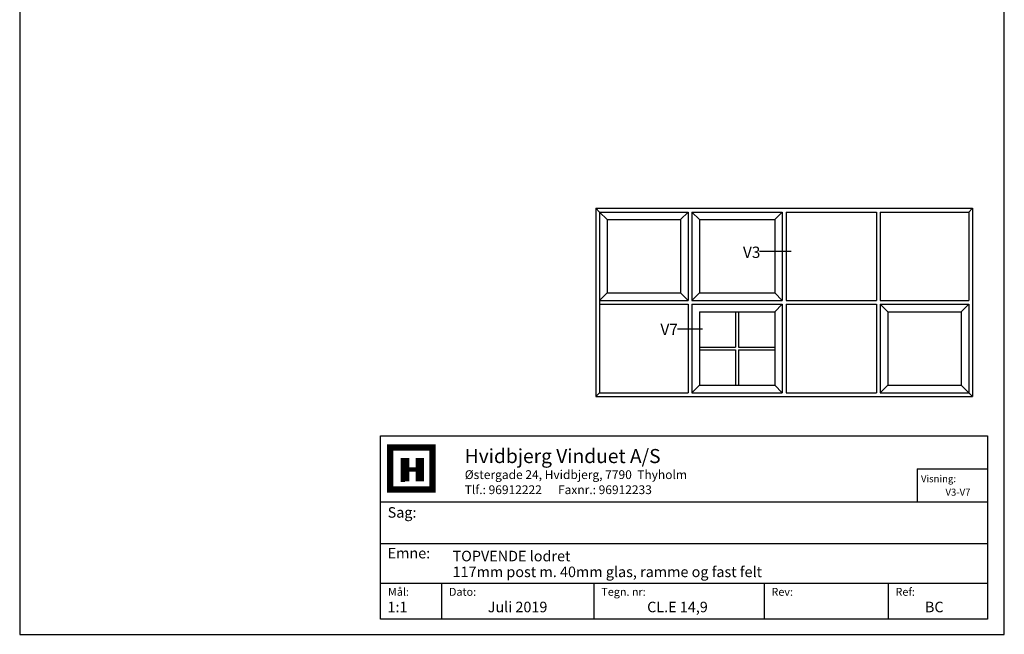
# Model space of a CAD drawing. Extents: x 19 to 215, y 53 to 336.
# Drawn here: x 19 to 215, y 53 to 175 of the extents above; entities that cross this region are included whole.
import ezdxf

# ---------------------------------------------------------------- set-up
doc = ezdxf.new("R2010")
doc.units = 0
doc.header["$LTSCALE"] = 0.2
for name, color, linetype in [('DIM', 7, 'CONTINUOUS'), ('HOVED', 7, 'CONTINUOUS'), ('vindue', 7, 'CONTINUOUS')]:
    doc.layers.add(name, color=color, linetype=linetype)
doc.styles.add('ARIAL', font='arial.ttf')
doc.styles.add('Ariel', font='arial.ttf', dxfattribs={"height": 3})
doc.styles.add('DIMTEKST', font='arial.ttf', dxfattribs={"height": 6})
doc.styles.add('TEKST', font='romand.shx', dxfattribs={"height": 3})

# ---------------------------------------------------------------- blocks, each defined once
blk = doc.blocks.new('BLOCK')
at = {"layer": 'HOVED', "color": 4}
for p, q in [((38.02, -4.9), (210.6, -4.9)), ((38.02, -57.07), (38.02, -4.9)), ((210.6, -4.9), (210.6, -57.07)), ((38.02, -23.64), (210.6, -23.64)), ((38.02, -35.54), (210.6, -35.54)), ((38.02, -46.8), (210.6, -46.8)), ((55.36, -46.8), (55.36, -57.07)), ((98.67, -46.8), (98.67, -57.07)), ((147.07, -46.8), (147.07, -57.07)), ((182.33, -46.8), (182.33, -57.07)), ((210.6, -57.07), (38.02, -57.07))]:
    blk.add_line(p, q, dxfattribs=at)
at = {"layer": 'HOVED', "color": 7}
blk.add_line((43.74, -17.77), (44.94, -17.77), dxfattribs=at)
at = {"layer": 'HOVED', "color": 7, "const_width": 1.8}
blk.add_lwpolyline([(46.74, -8.15), (52.76, -8.15), (52.76, -20.17), (40.73, -20.17), (40.73, -8.15)], close=True, dxfattribs=at)
at = {"layer": 'HOVED', "color": 1}
for points, const_width in [([(44.94, -17.77), (44.94, -11.15)], 2.41), ([(49.15, -17.77), (49.15, -11.15)], 2.41), ([(46.14, -14.46), (47.95, -14.46)], 1.2)]:
    blk.add_lwpolyline(points, dxfattribs=dict(at, const_width=const_width))
at = {"layer": 'HOVED', "color": 2, "style": 'Ariel'}
blk.add_text('Hvidbjerg Vinduet A/S', height=4, dxfattribs=at).set_placement((61.94, -12.61))
at = {"layer": 'HOVED', "color": 7, "style": 'DIMTEKST'}
for s, height, p in [('Østergade 24, Hvidbjerg, 7790  Thyholm', 2.5, (61.94, -17.15)), ('Tlf.: 96912222      Faxnr.: 96912233', 2.5, (61.94, -21.44)), ('Sag:', 3, (40.01, -28.15)), ('Emne: ', 3, (40.01, -39.74)), ('Mål:', 2.25, (40.12, -50.38)), ('Dato:', 2.25, (57.46, -50.38)), ('Tegn. nr:', 2.25, (100.78, -50.38)), ('Rev:', 2.25, (149.17, -50.38)), ('Ref:', 2.25, (184.44, -50.38))]:
    blk.add_text(s, height=height, dxfattribs=at).set_placement(p)
at = {"layer": 'HOVED', "color": 2, "style": 'TEKST'}
blk.add_attdef('SAG', (58.46, -32.62), '', height=6, dxfattribs=at)
at = {"layer": 'HOVED', "style": 'DIMTEKST'}
for tag, p in [('EMNE', (58.46, -40.57)), ('EMNE', (58.46, -45.07)), ('MÅL', (39.96, -55.07)), ('DATO', (57.46, -55.07)), ('TEGN.NR:', (100.96, -55.07)), ('REV.DATO', (148.96, -55.07)), ('REF', (185.46, -55.07))]:
    blk.add_attdef(tag, p, '', height=3, dxfattribs=at)

msp = doc.modelspace()

# ---------------------------------------------------------------- linework, layer by layer
at = {"layer": 'DIM'}
for p, q in [((172.6, 129.01), (166.29, 129.01)), ((154.95, 113.52), (149.93, 113.52))]:
    msp.add_line(p, q, dxfattribs=at)
at = {"layer": 'HOVED', "color": 4}
for p, q in [((197.68, 85.71), (197.68, 79.14)), ((197.68, 85.71), (211.68, 85.71)), ((211.68, 85.71), (211.68, 79.14))]:
    msp.add_line(p, q, dxfattribs=at)
at = {"layer": 'HOVED', "color": 1}
msp.add_lwpolyline([(215.01, 52.73), (215.01, 336.23), (19.01, 336.23), (19.01, 52.73)], close=True, dxfattribs=at)
at = {"layer": 'vindue'}
for p, q in [((133.69, 137.62), (133.69, 100.12)), ((133.69, 137.62), (208.69, 137.62)), ((208.69, 137.62), (208.69, 100.12)), ((134.44, 136.87), (134.44, 100.87)), ((134.44, 136.87), (152.06, 136.87)), ((135.94, 135.37), (135.94, 120.75)), ((135.94, 135.37), (150.56, 135.37)), ((150.56, 135.37), (150.56, 120.75)), ((152.06, 136.87), (152.06, 119.25)), ((152.81, 136.87), (170.81, 136.87)), ((152.81, 136.87), (152.81, 119.25)), ((154.31, 135.37), (169.31, 135.37)), ((154.31, 135.37), (154.31, 120.75)), ((169.31, 135.37), (169.31, 120.75)), ((170.81, 136.87), (170.81, 119.25)), ((171.56, 136.87), (189.56, 136.87)), ((171.56, 136.87), (171.56, 119.25)), ((189.56, 136.87), (189.56, 119.25)), ((190.31, 136.87), (207.94, 136.87)), ((190.31, 136.87), (190.31, 119.25)), ((207.94, 136.87), (207.94, 119.25)), ((135.94, 120.75), (150.56, 120.75)), ((154.31, 120.75), (169.31, 120.75)), ((134.44, 119.25), (152.06, 119.25)), ((134.44, 118.5), (152.06, 118.5)), ((152.06, 118.5), (152.06, 100.87)), ((152.81, 119.25), (170.81, 119.25)), ((152.81, 118.5), (152.81, 100.87)), ((152.81, 118.5), (170.81, 118.5)), ((170.81, 118.5), (170.81, 100.87)), ((171.56, 119.25), (189.56, 119.25)), ((171.56, 118.5), (171.56, 100.87)), ((171.56, 118.5), (189.56, 118.5)), ((189.56, 118.5), (189.56, 100.87)), ((190.31, 119.25), (207.94, 119.25)), ((190.31, 118.5), (190.31, 100.87)), ((190.31, 118.5), (207.94, 118.5)), ((207.94, 118.5), (207.94, 100.87)), ((154.31, 117), (154.31, 102.37)), ((154.31, 117), (169.31, 117)), ((169.31, 117), (169.31, 102.37)), ((191.81, 117), (191.81, 102.37)), ((191.81, 117), (206.44, 117)), ((206.44, 117), (206.44, 102.37)), ((154.31, 102.37), (169.31, 102.37)), ((191.81, 102.37), (206.44, 102.37)), ((133.69, 100.12), (208.69, 100.12)), ((134.44, 100.87), (152.06, 100.87)), ((152.81, 100.87), (170.81, 100.87)), ((171.56, 100.87), (189.56, 100.87)), ((190.31, 100.87), (207.94, 100.87))]:
    msp.add_line(p, q, dxfattribs=at)
at = {"layer": 'vindue', "color": 9}
for p, q in [((133.69, 137.62), (134.44, 136.87)), ((208.69, 137.62), (207.94, 136.87)), ((134.44, 136.87), (135.94, 135.37)), ((152.06, 136.87), (150.56, 135.37)), ((152.81, 136.87), (154.31, 135.37)), ((170.81, 136.87), (169.31, 135.37)), ((134.44, 119.25), (135.94, 120.75)), ((152.06, 119.25), (150.56, 120.75)), ((152.81, 119.25), (154.31, 120.75)), ((170.81, 119.25), (169.31, 120.75)), ((170.81, 118.5), (169.31, 117)), ((190.31, 118.5), (191.81, 117)), ((207.94, 118.5), (206.44, 117)), ((152.81, 100.87), (154.31, 102.37)), ((170.81, 100.87), (169.31, 102.37)), ((190.31, 100.87), (191.81, 102.37)), ((206.44, 102.37), (207.94, 100.87)), ((133.69, 100.12), (134.44, 100.87)), ((207.94, 100.87), (208.69, 100.12))]:
    msp.add_line(p, q, dxfattribs=at)
at = {"layer": 'vindue', "color": 0}
for p, q in [((161.53, 117), (161.53, 109.97)), ((162.1, 117), (162.1, 109.97)), ((154.31, 109.97), (161.53, 109.97)), ((162.1, 109.97), (169.31, 109.97)), ((154.31, 109.41), (161.53, 109.41)), ((161.53, 109.41), (161.53, 102.37)), ((162.1, 109.41), (162.1, 102.37)), ((162.1, 109.41), (169.31, 109.41))]:
    msp.add_line(p, q, dxfattribs=at)

# ---------------------------------------------------------------- block references
at = {"layer": 'HOVED'}
ref = msp.add_blockref('BLOCK', (64.25, 95.68), dxfattribs=dict(at, xscale=0.7000000000000028, yscale=0.7000000000000028, zscale=0.7000000000000028))
ref.add_attrib('REF', '        BC', (194.08, 57.13), dxfattribs={"height": 2.1, "style": 'DIMTEKST'})
ref.add_attrib('TEGN.NR:', '              CL.E 14,9', (134.93, 57.13), dxfattribs={"height": 2.1, "style": 'DIMTEKST'})
ref.add_attrib('DATO', '            Juli 2019', (104.48, 57.13), dxfattribs={"height": 2.1, "style": 'DIMTEKST'})
ref.add_attrib('MÅL', '1:1', (92.23, 57.13), dxfattribs={"height": 2.1, "style": 'DIMTEKST'})
ref.add_attrib('EMNE', '117mm post m. 40mm glas, ramme og fast felt ', (105.18, 64.13), dxfattribs={"height": 2.1, "style": 'DIMTEKST'})
ref.add_attrib('EMNE', 'TOPVENDE lodret', (105.18, 67.28), dxfattribs={"height": 2.1, "style": 'DIMTEKST'})

# ---------------------------------------------------------------- texts
at = {"layer": 'HOVED', "color": 0, "attachment_point": 1, "style": 'ARIAL'}
for s, insert, char_height, width in [('V3', (162.99, 129.98), 2.25, 8.8049), ('V7', (146.56, 114.6), 2.25, 8.8049), ('Visning:', (198.42, 84.44), 1.4, 7.6097), ('V3-V7', (203.3, 81.76), 1.4, 5.8885)]:
    msp.add_mtext(s, dxfattribs=dict(at, insert=insert, char_height=char_height, width=width))

doc.saveas('drawing.dxf')
